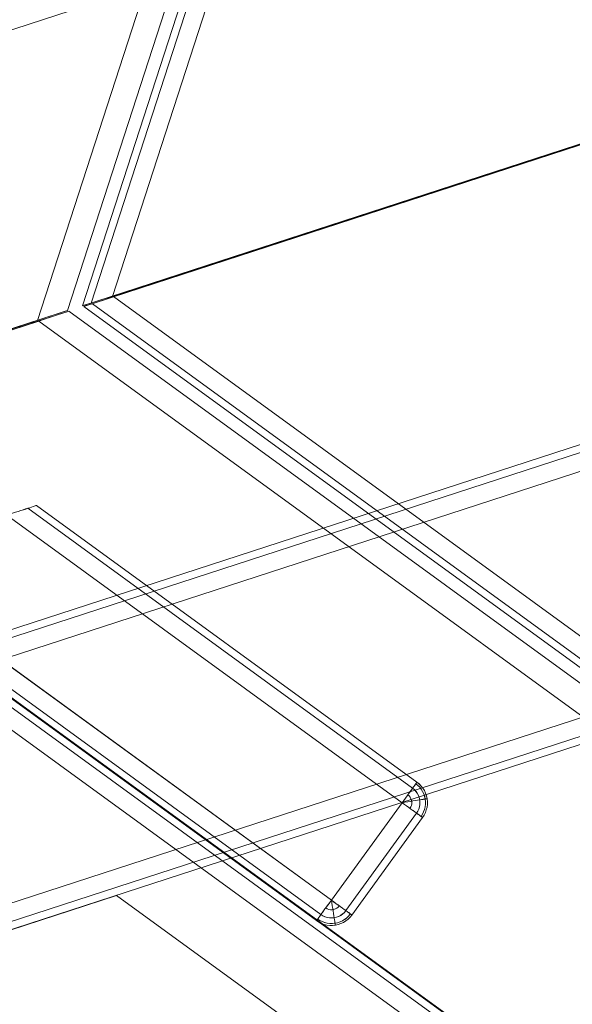
# Model space of a CAD drawing. Units: millimetres. Extents: x 378 to 12999, y 274 to 6255.
# Drawn here: x 10507 to 10594, y 2708 to 2863 of the extents above; entities that cross this region are included whole.
import ezdxf

# ---------------------------------------------------------------- set-up
doc = ezdxf.new("R2010")
doc.units = ezdxf.units.MM
doc.layers.get('0').update_dxf_attribs({"lineweight": 9})

msp = doc.modelspace()

# ---------------------------------------------------------------- linework, layer by layer
at = {"flags": 128}
for points in [[(10766.72, 3891.47), (10736.38, 3869.34), (10394.97, 2818.09), (10406.62, 2782.4), (10514.64, 2817.49), (10833.45, 3799.63), (10766.72, 3891.47)], [(10428.54, 2737.84), (10465.53, 2710.96), (11263.73, 2970.48), (11268.81, 2977.49), (11263.73, 2970.48), (10465.53, 2710.96), (10428.54, 2737.84), (11236.93, 3000.67), (10428.54, 2737.84), (10427.67, 2738.47), (10426.8, 2739.1), (10426.06, 2739.66), (10425.43, 2740.09), (10424.95, 2740.44), (10424.64, 2740.68), (10424.56, 2740.76), (11232.96, 3003.58), (10424.56, 2740.76), (10424.64, 2740.68), (10424.95, 2740.44), (10425.43, 2740.09), (10426.06, 2739.66), (10426.8, 2739.1), (10427.67, 2738.47)], [(10425.7, 2739.89), (11234.14, 3002.72)], [(10468.33, 2708.92), (11260.9, 2966.59)], [(11349.67, 2096.84), (11312.11, 2096.84), (10418.45, 2746.5), (10406.86, 2782.29), (10514.83, 2817.38), (11349.67, 2210.45), (11349.67, 2096.84)], [(11349.72, 2212.9), (10517.2, 2818.15), (11349.72, 2212.9)], [(10509.76, 2786.74), (10509.75, 2786.74), (10569.81, 2743.08), (10509.76, 2786.74)], [(10505.06, 2785.21), (10489.2, 2780.06), (10485.97, 2775.61), (10556.3, 2724.48), (10567.46, 2739.84), (10505.06, 2785.21)], [(10489.2, 2780.06), (10505.06, 2785.21), (10567.47, 2739.84), (10556.31, 2724.48), (10485.98, 2775.6), (10489.2, 2780.06)], [(10425.38, 2759.23), (10478.23, 2776.43), (11305.58, 2174.97), (11305.58, 2119.36)], [(11305.58, 2119.36), (10425.38, 2759.23), (10478.23, 2776.43), (11305.58, 2174.97), (11305.58, 2119.36)], [(10690.42, 2622.04), (10478.06, 2776.43)], [(10429.9, 2760.77), (10473.35, 2774.91), (10688.06, 2618.8), (10473.35, 2774.91)], [(10476.68, 2775.98), (10689.72, 2621.1)], [(10553.95, 2721.24), (10553.95, 2721.23), (10483.62, 2772.37)], [(10570.7, 2737.49), (10570.94, 2737.87), (10571.14, 2738.27), (10571.29, 2738.69), (10571.4, 2739.13), (10571.45, 2739.57), (10571.46, 2740.02), (10571.41, 2740.47), (10571.32, 2740.91), (10571.18, 2741.33), (10570.98, 2741.74), (10570.75, 2742.12), (10570.47, 2742.47), (10570.16, 2742.79), (10569.81, 2743.08), (10570.16, 2742.8), (10570.47, 2742.47), (10570.75, 2742.13), (10570.98, 2741.74), (10571.17, 2741.34), (10571.31, 2740.91), (10571.41, 2740.47), (10571.45, 2740.02), (10571.45, 2739.57), (10571.4, 2739.13), (10571.29, 2738.69), (10571.14, 2738.27), (10570.94, 2737.87), (10570.69, 2737.49), (10570.67, 2737.51), (10570.61, 2737.55), (10570.51, 2737.63), (10570.37, 2737.73), (10570.2, 2737.85), (10569.99, 2738.01), (10569.75, 2738.18), (10569.48, 2738.38), (10569.18, 2738.59), (10568.87, 2738.83), (10568.53, 2739.07), (10568.18, 2739.32), (10567.82, 2739.58), (10567.46, 2739.84), (10567.91, 2739.91), (10568.34, 2739.99), (10568.77, 2740.05), (10569.17, 2740.11), (10569.56, 2740.18), (10569.92, 2740.23), (10570.25, 2740.28), (10570.55, 2740.33), (10570.81, 2740.38), (10571.02, 2740.41), (10571.19, 2740.43), (10571.31, 2740.45), (10571.38, 2740.47), (10571.41, 2740.47), (10571.39, 2740.46), (10571.31, 2740.45), (10571.19, 2740.43), (10571.02, 2740.4), (10570.81, 2740.37), (10570.55, 2740.33), (10570.26, 2740.28), (10569.92, 2740.23), (10569.56, 2740.18), (10569.18, 2740.11), (10568.77, 2740.05), (10568.35, 2739.98), (10567.91, 2739.91), (10567.47, 2739.84), (10567.83, 2739.58), (10568.18, 2739.32), (10568.53, 2739.07), (10568.87, 2738.82), (10569.19, 2738.59), (10569.48, 2738.38), (10569.75, 2738.18), (10570, 2738), (10570.2, 2737.85), (10570.38, 2737.73), (10570.51, 2737.63), (10570.61, 2737.55), (10570.68, 2737.5)], [(10559.54, 2722.12), (10559.53, 2722.12), (10570.69, 2737.49), (10570.7, 2737.49)], [(10469.52, 2708.01), (10522.39, 2725.21)], [(10522.39, 2725.21), (11259.73, 2189.11)]]:
    msp.add_lwpolyline(points, close=True, dxfattribs=at)
for points in [[(10830.6, 3803.56), (10509.88, 2815.95), (10406.62, 2782.4), (10394.97, 2818.09), (10394.37, 2820.11), (10393.78, 2821.9), (10393.3, 2823.32), (10393.06, 2824.28), (10392.94, 2824.63), (10730.91, 3865.42)], [(10830.6, 3803.56), (10831.67, 3802.01), (10832.62, 3800.82), (10833.22, 3799.87), (10833.45, 3799.63), (10514.64, 2817.49), (10514.28, 2817.38), (10513.21, 2817.02), (10511.67, 2816.54), (10509.88, 2815.95)], [(10834.98, 3797.56), (10517.01, 2818.24), (10834.98, 3797.56)], [(10835.82, 3796.4), (10518.38, 2818.66)], [(10917.75, 3683.59), (10650.94, 2861.73), (10652.41, 2862.26), (10653.67, 2862.68), (10654.72, 2862.99), (10655.46, 2863.2), (10655.67, 2863.31), (10920.69, 3679.59), (10655.67, 2863.31), (10517.01, 2818.24), (10517.22, 2818.35), (10517.96, 2818.56), (10519.01, 2818.87), (10520.27, 2819.29), (10521.74, 2819.71), (10837.92, 3793.57)], [(11210.58, 3134.07), (10412.38, 2874.54), (10398.23, 2831.04), (10397.93, 2830.01), (10397.58, 2829.01), (10397.32, 2828.09), (10397.05, 2827.36), (10396.89, 2826.79), (10396.78, 2826.45), (10396.74, 2826.33), (11205.14, 3089.19), (10396.74, 2826.33), (10396.78, 2826.45), (10396.89, 2826.79), (10397.05, 2827.36), (10397.32, 2828.09), (10397.58, 2829.01), (10397.93, 2830.01), (10398.23, 2831.04), (11206.67, 3093.87)], [(11259.72, 2964.97), (10469.51, 2708.05), (10469.43, 2708.13), (10469.11, 2708.33), (10468.64, 2708.68), (10468.01, 2709.15), (10467.26, 2709.7), (10466.4, 2710.29), (10465.53, 2710.96), (10466.4, 2710.29), (10467.26, 2709.7), (10468.01, 2709.15), (10468.64, 2708.68), (10469.11, 2708.33), (10469.43, 2708.13), (10469.51, 2708.05), (11259.72, 2964.97)], [(10521.88, 2819.69), (10520.48, 2819.2), (10519.16, 2818.78), (10518.11, 2818.43), (10517.41, 2818.22), (10517.2, 2818.15), (10655.8, 2863.21)], [(10650.94, 2861.73), (10521.74, 2819.71)], [(11349.72, 2353.8), (11349.72, 2355.33), (11349.72, 2356.66), (11349.72, 2357.78), (11349.72, 2358.47), (11349.72, 2358.75), (11349.72, 2212.9), (11349.72, 2213.11), (11349.72, 2213.8), (11349.72, 2214.92), (11349.72, 2216.32), (11349.72, 2217.85), (11349.72, 2353.8), (10651.13, 2861.68), (10521.88, 2819.69), (11349.72, 2217.85)], [(11349.72, 2214.36), (10518.6, 2818.57)], [(11349.67, 2205.5), (11349.67, 2206.97), (11349.67, 2208.36), (11349.67, 2209.44), (11349.67, 2210.14), (11349.67, 2210.45), (10514.83, 2817.38), (10514.6, 2817.3), (10513.9, 2817.07), (10512.89, 2816.76), (10511.58, 2816.37), (10510.11, 2815.83)], [(11349.67, 2205.5), (10510.11, 2815.83), (10406.86, 2782.29), (10418.45, 2746.5), (10418.99, 2744.88), (10419.53, 2743.34), (10419.92, 2741.94), (10420.31, 2740.94), (10420.46, 2740.24), (10420.54, 2740.09), (11305.31, 2096.84)], [(10505.06, 2785.21), (10505.52, 2785.36), (10505.98, 2785.51), (10506.42, 2785.66), (10506.86, 2785.8), (10507.27, 2785.93), (10507.67, 2786.06), (10508.04, 2786.18), (10508.38, 2786.3), (10508.7, 2786.39), (10508.97, 2786.49), (10509.21, 2786.56), (10509.4, 2786.62), (10509.56, 2786.68), (10509.67, 2786.71), (10509.73, 2786.74), (10509.76, 2786.74)], [(10509.75, 2786.74), (10509.73, 2786.74), (10509.66, 2786.71), (10509.56, 2786.68), (10509.4, 2786.63), (10509.2, 2786.57), (10508.97, 2786.49), (10508.69, 2786.39), (10508.38, 2786.3), (10508.03, 2786.19), (10507.66, 2786.07), (10507.27, 2785.94), (10506.85, 2785.8), (10506.42, 2785.66), (10505.97, 2785.51), (10505.52, 2785.36), (10505.06, 2785.21)], [(10508.38, 2786.3), (10569.13, 2742.13), (10569.41, 2741.89), (10569.66, 2741.62), (10569.87, 2741.32), (10570.05, 2740.99), (10570.17, 2740.65), (10570.26, 2740.28), (10570.29, 2739.91), (10570.27, 2739.54), (10570.22, 2739.18), (10570.1, 2738.83), (10569.95, 2738.49), (10569.75, 2738.18), (10558.59, 2722.81), (10558.35, 2722.53), (10558.08, 2722.27), (10557.78, 2722.06), (10557.46, 2721.89), (10557.11, 2721.76), (10556.75, 2721.68), (10556.38, 2721.65), (10556.01, 2721.66), (10555.64, 2721.72), (10555.3, 2721.83), (10554.95, 2721.99), (10554.64, 2722.19), (10554.95, 2721.99), (10555.29, 2721.83), (10555.64, 2721.72), (10556.01, 2721.66), (10556.38, 2721.65), (10556.75, 2721.68), (10557.1, 2721.76), (10557.45, 2721.89), (10557.78, 2722.07), (10558.08, 2722.28), (10558.35, 2722.53), (10558.59, 2722.81), (10569.75, 2738.18), (10569.95, 2738.49), (10570.1, 2738.83), (10570.21, 2739.18), (10570.27, 2739.55), (10570.29, 2739.92), (10570.25, 2740.28), (10570.17, 2740.65), (10570.05, 2740.99), (10569.87, 2741.32), (10569.65, 2741.63), (10569.41, 2741.9), (10569.12, 2742.13), (10508.38, 2786.3)], [(10484.31, 2773.32), (10554.64, 2722.19), (10484.31, 2773.32)], [(10567.46, 2739.84), (10567.72, 2740.21), (10567.98, 2740.57), (10568.24, 2740.92), (10568.48, 2741.25), (10568.71, 2741.56), (10568.93, 2741.86), (10569.12, 2742.13), (10569.3, 2742.37), (10569.45, 2742.59), (10569.58, 2742.76), (10569.68, 2742.9), (10569.75, 2743), (10569.8, 2743.06), (10569.81, 2743.08), (10569.8, 2743.06), (10569.75, 2743), (10569.68, 2742.9), (10569.58, 2742.76), (10569.46, 2742.58), (10569.3, 2742.37), (10569.13, 2742.13), (10568.93, 2741.86), (10568.72, 2741.56), (10568.48, 2741.24), (10568.24, 2740.91), (10567.98, 2740.56), (10567.73, 2740.21), (10567.47, 2739.84)], [(10570.45, 2737.68), (10570.67, 2738.02), (10570.86, 2738.39), (10571, 2738.78), (10571.1, 2739.18), (10571.15, 2739.59), (10571.15, 2740.01), (10571.11, 2740.43), (10571.02, 2740.83), (10570.89, 2741.22), (10570.71, 2741.6), (10570.49, 2741.95), (10570.24, 2742.27), (10569.95, 2742.57), (10569.63, 2742.84)], [(10570.45, 2737.67), (10570.68, 2738.02), (10570.86, 2738.39), (10571, 2738.78), (10571.1, 2739.18), (10571.15, 2739.59), (10571.15, 2740.01), (10571.11, 2740.42), (10571.03, 2740.82), (10570.89, 2741.22), (10570.71, 2741.59), (10570.5, 2741.95), (10570.24, 2742.27), (10569.95, 2742.57), (10569.63, 2742.83)], [(10568.7, 2738.94), (10568.84, 2739.17), (10568.94, 2739.42), (10568.99, 2739.68), (10568.99, 2739.95), (10568.95, 2740.21), (10568.87, 2740.46), (10568.73, 2740.7), (10568.57, 2740.9), (10568.36, 2741.08), (10568.56, 2740.91), (10568.73, 2740.7), (10568.86, 2740.47), (10568.94, 2740.21), (10568.99, 2739.95), (10568.98, 2739.69), (10568.93, 2739.42), (10568.84, 2739.18), (10568.7, 2738.95)], [(10556.3, 2724.48), (10556.66, 2724.21), (10557.02, 2723.95), (10557.37, 2723.7), (10557.71, 2723.45), (10558.03, 2723.22), (10558.32, 2723.01), (10558.59, 2722.81), (10558.83, 2722.63), (10559.04, 2722.49), (10559.21, 2722.36), (10559.35, 2722.26), (10559.45, 2722.18), (10559.52, 2722.14), (10559.53, 2722.12), (10559.26, 2721.77), (10558.93, 2721.46), (10558.58, 2721.18), (10558.2, 2720.95), (10557.79, 2720.77), (10557.36, 2720.62), (10556.92, 2720.52), (10556.48, 2720.48), (10556.04, 2720.48), (10555.59, 2720.54), (10555.15, 2720.64), (10554.73, 2720.79), (10554.33, 2720.99), (10553.95, 2721.24), (10553.97, 2721.26), (10554.01, 2721.32), (10554.09, 2721.42), (10554.19, 2721.56), (10554.32, 2721.73), (10554.46, 2721.95), (10554.64, 2722.19), (10554.83, 2722.46), (10555.05, 2722.76), (10555.28, 2723.07), (10555.52, 2723.41), (10555.78, 2723.76), (10556.04, 2724.11), (10556.3, 2724.48), (10556.37, 2724.03), (10556.44, 2723.59), (10556.51, 2723.17), (10556.58, 2722.76), (10556.63, 2722.37), (10556.69, 2722.01), (10556.75, 2721.68), (10556.79, 2721.38), (10556.83, 2721.13), (10556.87, 2720.91), (10556.9, 2720.74), (10556.91, 2720.62), (10556.92, 2720.55), (10556.92, 2720.52), (10556.93, 2720.52), (10556.92, 2720.54), (10556.92, 2720.62), (10556.9, 2720.74), (10556.87, 2720.91), (10556.83, 2721.13), (10556.8, 2721.38), (10556.75, 2721.68), (10556.7, 2722.01), (10556.64, 2722.37), (10556.58, 2722.76), (10556.51, 2723.17), (10556.45, 2723.59), (10556.38, 2724.03), (10556.31, 2724.48), (10556.04, 2724.11), (10555.78, 2723.75), (10555.53, 2723.4), (10555.29, 2723.07), (10555.05, 2722.75), (10554.84, 2722.46), (10554.64, 2722.19), (10554.47, 2721.95), (10554.32, 2721.73), (10554.19, 2721.55), (10554.09, 2721.42), (10554.02, 2721.32), (10553.97, 2721.26), (10553.95, 2721.23), (10554.33, 2720.99), (10554.73, 2720.79), (10555.15, 2720.64), (10555.59, 2720.54), (10556.04, 2720.48), (10556.48, 2720.47), (10556.93, 2720.52), (10557.37, 2720.62), (10557.79, 2720.76), (10558.2, 2720.95), (10558.58, 2721.18), (10558.94, 2721.46), (10559.26, 2721.77), (10559.54, 2722.12), (10559.52, 2722.14), (10559.46, 2722.18), (10559.35, 2722.25), (10559.22, 2722.36), (10559.04, 2722.48), (10558.84, 2722.63), (10558.59, 2722.81), (10558.32, 2723), (10558.03, 2723.22), (10557.71, 2723.45), (10557.37, 2723.69), (10557.02, 2723.95), (10556.67, 2724.21), (10556.31, 2724.48)], [(10555.41, 2723.23), (10555.64, 2723.1), (10555.89, 2723), (10556.15, 2722.95), (10556.41, 2722.95), (10556.67, 2722.99), (10556.93, 2723.08), (10557.16, 2723.2), (10557.36, 2723.37), (10557.54, 2723.57), (10557.36, 2723.37), (10557.16, 2723.2), (10556.92, 2723.08), (10556.67, 2722.99), (10556.41, 2722.95), (10556.14, 2722.95), (10555.88, 2723), (10555.63, 2723.1), (10555.4, 2723.24)], [(10554.14, 2721.48), (10554.49, 2721.26), (10554.86, 2721.07), (10555.25, 2720.94), (10555.64, 2720.84), (10556.06, 2720.79), (10556.47, 2720.78), (10556.88, 2720.82), (10557.29, 2720.91), (10557.68, 2721.04), (10558.05, 2721.22), (10558.41, 2721.43), (10558.74, 2721.69), (10559.03, 2721.98), (10559.29, 2722.3), (10559.03, 2721.98), (10558.73, 2721.69), (10558.4, 2721.44), (10558.05, 2721.22), (10557.68, 2721.04), (10557.29, 2720.91), (10556.88, 2720.82), (10556.47, 2720.79), (10556.06, 2720.79), (10555.64, 2720.84), (10555.24, 2720.94), (10554.85, 2721.08), (10554.48, 2721.26), (10554.13, 2721.48)]]:
    msp.add_lwpolyline(points, dxfattribs=at)

doc.saveas('drawing.dxf')
